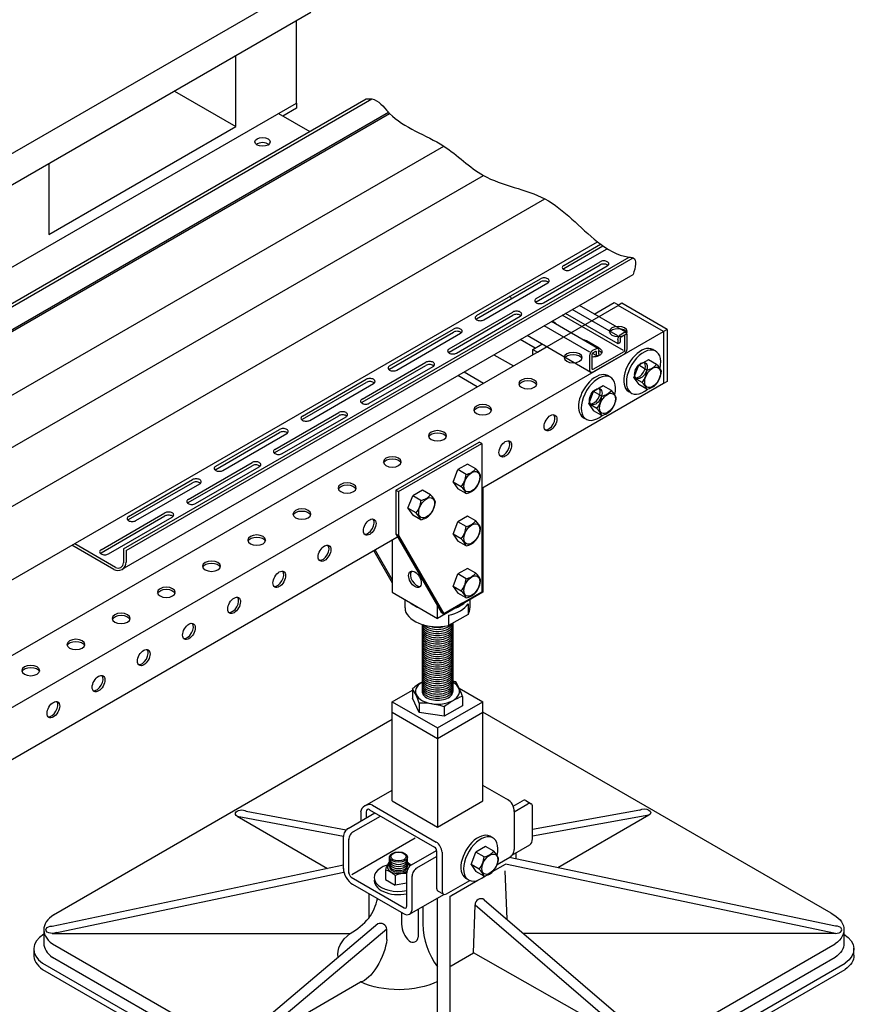
# Model space of a CAD drawing. Extents: x -13373 to -3242, y -6179 to 3152.
# Drawn here: x -4241 to -3439, y -4184 to -3241 of the extents above; entities that cross this region are included whole.
import ezdxf

# ---------------------------------------------------------------- set-up
doc = ezdxf.new("R2010")
doc.units = 0
doc.header["$LTSCALE"] = 60
doc.header["$MEASUREMENT"] = 0
doc.layers.get('0').update_dxf_attribs({"linetype": 'CONTINUOUS'})

# ---------------------------------------------------------------- blocks, each defined once
blk = doc.blocks.new('nutt')
at = {"color": 2}
for p, q in [((2272.33, -159.97), (2276.95, -148.05)), ((2286.2, -142.71), (2276.95, -148.05)), ((2284.75, -152.55), (2276.95, -148.05)), ((2294, -147.21), (2286.2, -142.71)), ((2280.12, -164.47), (2272.33, -159.97)), ((2272.33, -159.97), (2276.95, -166.55)), ((2284.75, -171.05), (2276.95, -166.55))]:
    blk.add_line(p, q, dxfattribs=at)
for centre, radius, start, end in [((2281.43, -136.12), 16.76, 281.42204, 318.57796), ((2281.57, -160.86), 18.46, 22.52324, 47.68458), ((2263.63, -151.21), 21.16, 321.20965, 356.37831), ((2277.5, -152.45), 21.16, 321.20965, 356.37831), ((2267.69, -178.12), 18.46, 22.52324, 47.68458), ((2281.43, -154.62), 16.76, 281.42204, 318.57796)]:
    blk.add_arc(centre, radius, start, end, dxfattribs=at)
blk.add_ellipse((2290.24, -159.63), major_axis=(-5.36, -9.28), ratio=0.57735, dxfattribs=at)
blk = doc.blocks.new('nut kagdsv')
at = {"color": 2}
blk.add_line((1229.17, -496.81), (1233.8, -484.89), dxfattribs=at)
for centre, start_param, end_param in [((1235.83, -489.97), 3.029711, 6.395067), ((1238.42, -491.47), 2.05606, 7.302895)]:
    blk.add_ellipse(centre, major_axis=(-11.64, -20.15), ratio=0.57735, start_param=start_param, end_param=end_param, dxfattribs=at)
blk.add_blockref('nutt', (-1043.15, -336.84))
blk = doc.blocks.new('bzabzab')
for p, q in [((4959.18, 1464.28), (5038.86, 1510.28)), ((5041.46, 1508.78), (5038.86, 1510.28)), ((4961.78, 1462.78), (5041.46, 1508.78)), ((5041.46, 1508.78), (5041.46, 1366.78)), ((4959.18, 1464.28), (4959.18, 1422.28)), ((4959.18, 1464.28), (4961.78, 1462.78)), ((5042.32, 1466.28), (5042.32, 1366.28)), ((4961.78, 1462.78), (4961.78, 1420.78)), ((4955.72, 1416.28), (4955.72, 1366.28)), ((4959.18, 1422.28), (5002.49, 1347.28)), ((4959.18, 1422.28), (4961.78, 1420.78)), ((4961.78, 1420.78), (5005.08, 1345.78)), ((4939.27, 1406.78), (4955.72, 1378.28)), ((4937.97, 1406.03), (4955.72, 1375.28)), ((4955.72, 1366.28), (4999.02, 1341.28)), ((4967.91, 1351.28), (4967.91, 1359.24)), ((5042.32, 1366.28), (4999.02, 1341.28)), ((5023.27, 1356.28), (5041.46, 1366.78)), ((5030.13, 1359.24), (5030.13, 1351.28)), ((4999.02, 1341.28), (4999.02, 1353.28)), ((5023.27, 1356.28), (5005.08, 1345.78)), ((5028.27, 1355.17), (5028.27, 1345.17)), ((5002.49, 1347.28), (5005.08, 1345.78)), ((5028.27, 1345.17), (5009.61, 1334.39)), ((5009.61, 1344.39), (5009.61, 1334.39)), ((5019.82, 1274.27), (5042.32, 1261.28)), ((4955.72, 1261.28), (4975.12, 1272.48)), ((4955.72, 1261.28), (4999.02, 1236.28)), ((4955.72, 1166.28), (4955.72, 1261.28)), ((4999.02, 1236.28), (5042.32, 1261.28)), ((5042.32, 1166.28), (5042.32, 1261.28)), ((4955.72, 1251.28), (4999.02, 1226.28)), ((4999.02, 1226.28), (5042.32, 1251.28)), ((5376.06, 1058.77), (5042.32, 1251.46)), ((4955.72, 1244.39), (4631.04, 1056.94)), ((4999.02, 1236.28), (4999.02, 1141.28)), ((5066.93, 1167.07), (5042.32, 1181.28)), ((4929.49, 1161.59), (4955.72, 1176.73)), ((4936.64, 1162.3), (4997.84, 1126.96)), ((4955.72, 1166.28), (4999.02, 1141.28)), ((4999.02, 1141.28), (5042.32, 1166.28)), ((5071.58, 1161.35), (5080.47, 1166.49)), ((5072.63, 1155.96), (5085.67, 1163.49)), ((5083.5, 1166.77), (5088.81, 1163.7)), ((5089.95, 1129.46), (5089.95, 1161.27)), ((4807.21, 1151.65), (4908.95, 1132.49)), ((4807.21, 1151.65), (4893.69, 1101.73)), ((4815.87, 1156.65), (4911.62, 1138.62)), ((4913.44, 1140.05), (4939.11, 1154.87)), ((4918.64, 1137.05), (4944.3, 1151.87)), ((4925.41, 1155.71), (4925.41, 1146.96)), ((4930.6, 1155.96), (4930.6, 1149.96)), ((4933.96, 1157.84), (4996.27, 1121.87)), ((5072.63, 1157.25), (5072.63, 1119.78)), ((5192.82, 1157.57), (5089.95, 1139.11)), ((5201.48, 1152.57), (5089.95, 1132.56)), ((5201.48, 1152.57), (5114.26, 1102.21)), ((4908.95, 1101.36), (4908.95, 1132.64)), ((4914.15, 1097.25), (4914.15, 1129.64)), ((5070.93, 1114.82), (5087.52, 1124.4)), ((4974.06, 1105.05), (4998.16, 1118.97)), ((4998.15, 1118.51), (4998.15, 1082.78)), ((5003.35, 1117.26), (5003.35, 1079.78)), ((5074.02, 1116.6), (5074.02, 1110.65)), ((4629.94, 1046.42), (4908.95, 1104.93)), ((4979.26, 1102.05), (4998.15, 1112.96)), ((5056.14, 1105.26), (5068.3, 1112.28)), ((5380.34, 1039.35), (5064.14, 1105.65)), ((5380.34, 1046.42), (5067.76, 1111.97)), ((4629.94, 1039.35), (4909.42, 1097.95)), ((4969.57, 1065.19), (4969.57, 1097.64)), ((5063.5, 1099.33), (5065.33, 1053.15)), ((4916.45, 1093.13), (4967.11, 1063.88)), ((4917.53, 1086.51), (4966.38, 1058.31)), ((4974.77, 1062.96), (4974.77, 1094.64)), ((5007.68, 1077.28), (5029.84, 1090.07)), ((4933.39, 1077.35), (4933.39, 1054.16)), ((4972.34, 1057.9), (5005.05, 1076.78)), ((5004.62, 1076.98), (4999.42, 1079.98)), ((4999.02, 827.24), (4999.02, 1073.3)), ((5011.26, 827.24), (5011.26, 1075.2)), ((5033.44, 1020.62), (5035.18, 1066.62)), ((5035.18, 1066.62), (5194.83, 929.44)), ((5043.84, 1071.62), (5203.49, 934.44)), ((4964.56, 1059.35), (4964.56, 1048.15)), ((4980.41, 1062.56), (4980.41, 1035.77)), ((4984.99, 1065.2), (4984.99, 1048.41)), ((4941.76, 1048.4), (4806.79, 934.44)), ((4621.82, 1042.88), (4621.82, 1029.88)), ((4629.94, 1039.35), (4915.4, 1039.35)), ((4950.42, 1043.4), (4815.45, 929.44)), ((4950.42, 1033.4), (4950.42, 1043.4)), ((5380.34, 1039.35), (5081.4, 1039.35)), ((5388.46, 1042.88), (5388.46, 1029.88)), ((4630.19, 1029.4), (4979.92, 827.48)), ((5030.36, 827.48), (5380.09, 1029.4)), ((4612.29, 1024.38), (4612.31, 1019.08)), ((5011.96, 1008.22), (5033.44, 1020.62)), ((5194.83, 929.44), (5033.44, 1020.62)), ((5397.99, 1018.38), (5397.97, 1025.08)), ((4620.66, 1010.9), (4978.42, 804.36)), ((4979.92, 814.48), (4630.19, 1016.4)), ((5380.09, 1016.4), (5030.36, 814.48)), ((5031.86, 804.36), (5389.62, 1010.9)), ((4620.66, 1004.9), (4978.42, 798.36)), ((5031.86, 798.36), (5389.62, 1004.9)), ((4815.45, 929.44), (4925.28, 992.86))]:
    blk.add_line(p, q)
at = {"color": 2}
for p, q in [((4984.32, 1335.45), (4984.32, 1271.28)), ((5013.72, 1336.76), (5013.72, 1271.28)), ((4975.12, 1273.98), (4975.12, 1264.98)), ((4981.53, 1251.18), (4975.12, 1264.98)), ((5022.92, 1266.58), (5022.92, 1257.58)), ((4981.53, 1260.18), (4981.53, 1251.18)), ((5022.92, 1257.58), (5005.42, 1247.48)), ((5005.42, 1256.48), (5005.42, 1247.48)), ((5005.42, 1247.48), (4981.53, 1251.18)), ((4953.13, 1102.98), (4953.13, 1113.04)), ((4970.27, 1102.98), (4970.27, 1112.98)), ((4949.06, 1100.05), (4949.06, 1091.05)), ((4949.06, 1091.05), (4958.31, 1085.71)), ((4958.31, 1094.71), (4958.31, 1085.71)), ((4969.57, 1087.45), (4958.31, 1085.71))]:
    blk.add_line(p, q, dxfattribs=at)
at = {"color": 8}
blk.add_line((4916.81, 1095.9), (4977.76, 1131.09), dxfattribs=at)
for points in [[(5051.86, 1098.56), (5064.14, 1105.65)], [(5011.8, 1075.43), (5037.68, 1090.38)], [(5043.27, 1093.6), (5045.09, 1094.65)]]:
    blk.add_lwpolyline(points)
at = {"color": 2}
for centre, radius, start, end in [((5013.03, 1228.52), 59.19, 119.01234, 129.8249), ((4993.34, 1209.63), 74.45, 71.85951, 74.11132), ((4958.48, 1245.06), 67.94, 18.46891, 31.32328), ((4917.08, 1238.66), 67.94, 18.46891, 31.32328), ((5043.33, 1211.02), 59.19, 110.1751, 129.8249), ((4982.24, 1185.73), 74.45, 71.85951, 90.55253), ((4967.1, 1096.11), 18.46, 142.52324, 167.68458), ((4961.85, 1088.39), 21.16, 114.34977, 116.37831), ((4961.76, 1092.87), 16.76, 45.17856, 59.50314), ((4945.74, 1083.62), 16.76, 41.42204, 78.57796), ((4967.71, 1075.75), 21.16, 84.95589, 116.37831)]:
    blk.add_arc(centre, radius, start, end, dxfattribs=at)
for centre, radius, start, end in [((4893.1, 1083.13), 49.62, 324.27494, 347.76617), ((5040.63, 1067.18), 5.48, 54.17224, 185.82776), ((4884.59, 1095.09), 63.7, 298.9358, 320.00733), ((4944.33, 1042.86), 6.11, 5.10033, 114.89967), ((4987.85, 1049.2), 23.31, 182.59499, 227.1837), ((5056.96, 1049.95), 71.98, 181.2282, 216.40128), ((4975.41, 1035.77), 5, 227.1837, 0)]:
    blk.add_arc(centre, radius, start, end)
for centre, major_axis in [((4977.37, 1378.78), (-4.29, 7.42)), ((4961.7, 1112.51), (8.57, 0)), ((4961.7, 1113.01), (7.35, 0))]:
    blk.add_ellipse(centre, major_axis=major_axis, ratio=0.57735, dxfattribs=at)
for centre, major_axis, start_param, end_param in [((4979.1, 1379.78), (-4.29, 7.42), 0.203431, 2.938162), ((4999.02, 1335.28), (-14.7, 0), 0, 3.141593), ((4999.02, 1333.28), (-14.7, 0), 0, 3.141593), ((4999.02, 1331.28), (-14.7, 0), 0, 3.141593), ((4999.02, 1337.28), (-14.7, 0), 0.231796, 3.078929), ((4999.02, 1339.28), (-14.7, 0), 0.550786, 2.767332), ((4999.02, 1341.28), (-14.7, 0), 1.09146, 2.050133), ((4999.02, 1329.28), (-14.7, 0), 0, 3.141593), ((4999.02, 1327.28), (-14.7, 0), 0, 3.141593), ((4999.02, 1325.28), (-14.7, 0), 0, 3.141593), ((4999.02, 1323.28), (-14.7, 0), 0, 3.141593), ((4999.02, 1321.28), (-14.7, 0), 0, 3.141593), ((4999.02, 1319.28), (-14.7, 0), 0, 3.141593), ((4999.02, 1317.28), (-14.7, 0), 0, 3.141593), ((4999.02, 1315.28), (-14.7, 0), 0, 3.141593), ((4999.02, 1313.28), (-14.7, 0), 0, 3.141593), ((4999.02, 1311.28), (-14.7, 0), 0, 3.141593), ((4999.02, 1309.28), (-14.7, 0), 0, 3.141593), ((4999.02, 1307.28), (-14.7, 0), 0, 3.141593), ((4999.02, 1305.28), (-14.7, 0), 0, 3.141593), ((4999.02, 1303.28), (-14.7, 0), 0, 3.141593), ((4999.02, 1301.28), (-14.7, 0), 0, 3.141593), ((4999.02, 1299.28), (-14.7, 0), 0, 3.141593), ((4999.02, 1297.28), (-14.7, 0), 0, 3.141593), ((4999.02, 1295.28), (-14.7, 0), 0, 3.141593), ((4999.02, 1293.28), (-14.7, 0), 0, 3.141593), ((4999.02, 1291.28), (-14.7, 0), 0, 3.141593), ((4999.02, 1289.28), (-14.7, 0), 0, 3.141593), ((4999.02, 1287.28), (-14.7, 0), 0, 3.141593), ((4999.02, 1285.28), (-14.7, 0), 0, 3.141593), ((4999.02, 1271.28), (-21.13, 0), 5.481716, 10.226247), ((4999.02, 1283.28), (-14.7, 0), 0, 3.141593), ((4999.02, 1281.28), (-14.7, 0), 0, 3.141593), ((4999.02, 1279.28), (-14.7, 0), 0, 3.141593), ((4999.02, 1277.28), (-14.7, 0), 0, 3.141593), ((4999.02, 1275.28), (-14.7, 0), 0, 3.141593), ((4999.02, 1273.28), (-14.7, 0), 0, 3.141593), ((4999.02, 1271.28), (-14.7, 0), 0, 3.141593), ((4961.7, 1093.01), (23.27, 0), 2.055297, 5.0577), ((4961.7, 1103.01), (10.72, 0), 2.498066, 5.560394), ((4961.7, 1110.51), (8.57, 0), 3.135365, 6.289413), ((4961.7, 1108.51), (8.57, 0), 3.135365, 6.289413), ((4961.7, 1106.51), (8.57, 0), 3.135365, 6.289413), ((4961.7, 1104.51), (8.57, 0), 3.135365, 6.289413), ((4961.7, 1103.01), (10.72, 0), 6.399462, 6.926712), ((4961.7, 1103.01), (8.57, 0), 3.135365, 6.289413), ((4961.7, 1090.01), (23.27, 0), 3.029711, 5.0577)]:
    blk.add_ellipse(centre, major_axis=major_axis, ratio=0.57735, start_param=start_param, end_param=end_param, dxfattribs=at)
for centre, major_axis, ratio, start_param, end_param in [((4999.02, 1351.28), (-31.11, 0), 0.57735, 0, 1.917983), ((4999.02, 1366.28), (-31.11, 0), 0.57735, 6.890878, 7.246289), ((4999.02, 1361.28), (-31.11, 0), 0.57735, 1.917983, 2.794406), ((4999.02, 1366.28), (-31.11, 0), 0.57735, 2.178489, 2.5339), ((4999.02, 1351.28), (-31.11, 0), 0.57735, 2.794406, 3.141593), ((4932.69, 1156.25), (6.67, 3.66), 0.818337, 0.57867, 2.633759), ((5066.58, 1160.28), (4.29, -7.42), 0.57735, 0.720441, 2.445896), ((5080.43, 1161.46), (-3.06, -5.3), 0.57735, 3.140735, 3.936162), ((5085.63, 1158.46), (-3.06, -5.3), 0.57735, 2.29337, 3.936162), ((4932.69, 1156.13), (-0.35, 2.15), 0.960991, -0.817553, 1.493645), ((4913.28, 1134.96), (-3.06, -5.3), 0.57735, 3.89034, 5.533293), ((4918.48, 1131.96), (-3.06, -5.3), 0.57735, 3.89034, 5.533293), ((4997.3, 1120.3), (4.29, -7.42), 0.57735, 0.850355, 2.266493), ((5081.3, 1134.95), (6.12, -10.61), 0.57735, 6.268431, 7.118348), ((4996.44, 1119.78), (1.22, -2.12), 0.57735, 0.645254, 2.453188), ((5068.3, 1117.28), (-3.06, -5.3), 0.57735, 7.068583, 8.63938), ((4973.9, 1099.96), (-3.06, -5.3), 0.57735, 3.89034, 5.533293), ((4917.61, 1096.46), (6.12, -10.61), 0.57735, 3.917194, 5.507745), ((4916.74, 1095.94), (1.84, -3.18), 0.57735, 3.864742, 5.609902), ((4979.1, 1096.96), (-3.06, -5.3), 0.57735, 3.89034, 5.533293), ((5002.49, 1085.28), (-3.06, -5.3), 0.57735, 5.497787, 6.283185), ((5007.68, 1082.28), (-3.06, -5.3), 0.57735, 5.497787, 7.068583), ((5004.13, 1080.95), (12.25, 0), 0.57735, 5.333821, 5.607106), ((4658.56, 1042.88), (-36.74, 0), 0.57735, 5.436564, 6.971815), ((4966.12, 1068.45), (6.12, -10.61), 0.57735, 5.46849, 7.118348), ((4966.99, 1066.95), (1.84, -3.18), 0.57735, 5.451309, 7.156592), ((4649.03, 1024.38), (-36.74, 0), 0.57735, 5.546542, 6.971815), ((5380.34, 1042.88), (-6.12, 0), 0.57735, 0.874028, 4.712389), ((4658.56, 1029.88), (-36.74, 0), 0.57735, 6.283185, 6.971815), ((4649.03, 1018.38), (-36.74, 0), 0.57735, 6.250501, 6.971815), ((5004.13, 1013.66), (12.25, 0), 0.57735, 5.333821, 5.405647), ((5005.14, 818.91), (-36.74, 0), 0.57735, 0.756362, 2.385231), ((5005.14, 812.91), (-36.74, 0), 0.57735, 0.756362, 2.385231)]:
    blk.add_ellipse(centre, major_axis=major_axis, ratio=ratio, start_param=start_param, end_param=end_param)
at = {"extrusion": (0, 0, -1)}
for centre, major_axis, ratio, start_param, end_param in [((4811.54, 1154.15), (6.12, 0), 0.57735, 2.356194, 5.497787), ((5197.15, 1155.07), (6.12, 0), 0.57735, 3.926991, 7.068583), ((5351.72, 1042.88), (36.74, 0), 0.57735, 5.436564, 6.971815), ((4629.94, 1042.88), (6.12, 0), 0.57735, 0.874028, 4.712389), ((4961.7, 1019.01), (58.18, 0), 0.57735, 9.343452, 10.075317), ((5361.25, 1024.38), (36.74, 0), 0.57735, 5.546542, 6.971815), ((4934.06, 1019.84), (12.37, 26.66), 0.410288, 0.859634, 2.857887), ((5351.72, 1029.88), (36.74, 0), 0.57735, 6.283185, 6.971815), ((5361.25, 1018.38), (36.74, 0), 0.57735, 6.2798, 6.971815), ((4961.7, 1019.01), (58.18, 0), 0.57735, 7.157558, 8.531234), ((4811.12, 931.94), (6.12, 0), 0.57735, 0.45568, 3.926991), ((5199.16, 931.94), (6.12, 0), 0.57735, 5.497787, 8.63938), ((5005.14, 842.91), (36.74, 0), 0.57735, 0.756362, 2.385231), ((5005.14, 827.24), (6.12, 0), 0.57735, 0, 3.141593), ((5005.14, 829.91), (36.74, 0), 0.57735, 0.756362, 2.385231)]:
    blk.add_ellipse(centre, major_axis=major_axis, ratio=ratio, start_param=start_param, end_param=end_param, dxfattribs=at)
for name, p in [('nutt', (2741.69, 1631.91)), ('nutt', (2698.39, 1606.91)), ('nutt', (2741.69, 1581.91)), ('nutt', (2741.69, 1531.91)), ('nut kagdsv', (3802.05, 1602.18))]:
    blk.add_blockref(name, p)
blk = doc.blocks.new('A$C0EFE28D6')
at = {"color": 8}
for p, q in [((1501.18, 1780.7), (2154.67, 2157.99)), ((2082.79, 2018.49), (2082.79, 2086.49)), ((2023.9, 2052.49), (2082.79, 2018.49)), ((1564.06, 1708), (2140.82, 2040.99)), ((1903.52, 1914.99), (2082.79, 2018.49)), ((1903.52, 1982.99), (1903.52, 1914.99)), ((2448.71, 1817.73), (2404.94, 1843)), ((2454.06, 1803.64), (2395.41, 1837.5)), ((2421.86, 1802.23), (2378.09, 1827.5)), ((2330.03, 1799.75), (2348.66, 1788.99)), ((2301.45, 1783.25), (2320.08, 1772.49))]:
    blk.add_line(p, q, dxfattribs=at)
for p, q in [((1527.16, 1765.7), (2154.67, 2127.99)), ((2140.82, 2040.99), (2140.82, 2119.99)), ((1717.86, 1762.08), (2207.65, 2044.86)), ((1720.46, 1760.58), (2212.84, 2044.86)), ((2140.82, 2040.99), (2140.82, 2035.99)), ((1663.96, 1704.29), (2229.94, 2031.06)), ((1721.13, 1738.97), (2228.92, 2032.14)), ((2123.5, 2030.99), (2153.56, 2013.63)), ((2140.82, 2035.99), (2127.83, 2028.49)), ((1724.78, 1678.11), (2281.84, 1999.73)), ((1780.03, 1659.95), (2319.84, 1971.61)), ((1834.72, 1634.93), (2378.79, 1949.05)), ((1867.29, 1583.34), (2429.34, 1907.85)), ((1975.07, 1613.58), (2459.49, 1893.26)), ((1977.67, 1612.08), (2463.36, 1892.49)), ((1973.83, 1594.1), (2463.36, 1876.73)), ((2426.13, 1838.72), (2445.22, 1849.74)), ((2445.22, 1849.74), (2449.55, 1847.24)), ((-105.26, 372.22), (2449.12, 1846.99)), ((2456.46, 1821.21), (2411.82, 1846.98)), ((2492.42, 1821.99), (2449.12, 1846.99)), ((2429.61, 1805.71), (2384.97, 1831.48)), ((2449.01, 1810.29), (2398.64, 1839.37)), ((-148.96, 296.99), (2492.42, 1821.99)), ((2492.42, 1821.99), (2492.42, 1771.99)), ((2422.73, 1782.78), (2361.68, 1818.03)), ((2448.69, 1814.24), (2448.69, 1810.99)), ((2450.85, 1815.49), (2450.85, 1812.24)), ((2451.72, 1819.49), (2454.32, 1820.99)), ((2451.72, 1816.99), (2454.32, 1818.49)), ((2455.18, 1817.99), (2455.18, 1803.99)), ((2457.35, 1819.24), (2457.35, 1805.24)), ((2367.28, 1804.74), (2375.99, 1809.77)), ((2367.28, 1799.74), (2367.28, 1804.74)), ((2367.28, 1804.74), (2371.61, 1802.24)), ((2371.61, 1802.24), (2380.32, 1807.27)), ((2375.51, 1809.49), (2375.99, 1809.77)), ((2424.87, 1803.99), (2427.47, 1805.49)), ((2424.87, 1801.49), (2427.47, 1802.99)), ((2430.5, 1800.49), (2430.5, 1803.74)), ((2421.84, 1784.74), (2421.84, 1798.74)), ((2424.01, 1785.99), (2424.01, 1799.99)), ((2428.65, 1798.54), (2424.37, 1801.02)), ((2454.32, 1802.49), (2424.87, 1785.49)), ((2454.32, 1799.99), (2424.87, 1782.99)), ((2428.34, 1799.24), (2428.34, 1802.49)), ((2314.02, 1768.99), (2295.38, 1779.75)), ((2492.42, 1771.99), (2318.35, 1671.49)), ((2212.84, 1731.86), (2212.64, 1731.98)), ((2239.11, 1625.74), (1235.39, 1046.24)), ((1965.67, 1594.01), (1925.72, 1617.08)), ((1967.57, 1595.91), (1928.31, 1618.58)), ((1975.07, 1613.58), (1975.07, 1600.24)), ((1977.67, 1612.08), (1977.67, 1600.94))]:
    blk.add_line(p, q)
at = {"color": 2}
for p, q in [((2396.86, 1885.36), (2432.1, 1905.7)), ((2396.86, 1882.36), (2434.38, 1904.02)), ((2403.79, 1881.36), (2438.38, 1901.33)), ((2370.5, 1853.51), (2431.67, 1888.82)), ((2370.5, 1850.51), (2431.67, 1885.82)), ((2377.42, 1849.51), (2438.6, 1884.82)), ((2313.42, 1837.18), (2374.59, 1872.5)), ((2313.42, 1834.18), (2374.59, 1869.5)), ((2320.35, 1833.18), (2381.52, 1868.5)), ((2287.05, 1805.33), (2348.23, 1840.65)), ((2452.59, 1848.99), (2449.12, 1846.99)), ((2495.89, 1823.99), (2452.59, 1848.99)), ((2287.05, 1802.33), (2348.23, 1837.65)), ((2293.98, 1801.33), (2355.15, 1836.65)), ((2387.63, 1830.99), (2385.88, 1832)), ((2229.98, 1789.01), (2291.15, 1824.33)), ((2495.89, 1823.99), (2492.42, 1821.99)), ((2495.89, 1823.99), (2495.89, 1773.99)), ((2229.98, 1786.01), (2291.15, 1821.33)), ((2236.9, 1785.01), (2298.08, 1820.33)), ((2430.93, 1805.99), (2418.81, 1812.99)), ((2430.93, 1803.49), (2430.5, 1803.74)), ((2203.61, 1757.15), (2264.78, 1792.47)), ((2203.61, 1754.15), (2264.78, 1789.47)), ((2210.54, 1753.15), (2271.71, 1788.47)), ((2146.53, 1740.83), (2207.71, 1776.15)), ((2146.53, 1737.83), (2207.71, 1773.15)), ((2153.46, 1736.83), (2214.63, 1772.15)), ((2495.89, 1773.99), (2492.42, 1771.99)), ((2120.17, 1708.98), (2181.34, 1744.3)), ((2120.17, 1705.98), (2181.34, 1741.3)), ((2127.1, 1704.98), (2188.27, 1740.3)), ((2063.44, 1692.86), (2124.62, 1728.18)), ((2063.44, 1689.86), (2124.62, 1725.18)), ((2070.37, 1688.86), (2131.54, 1724.18)), ((2037.08, 1661.01), (2098.25, 1696.32)), ((2037.08, 1658.01), (2098.25, 1693.32)), ((2044.01, 1657.01), (2105.18, 1692.32)), ((1980, 1644.69), (2041.17, 1680)), ((1980, 1641.69), (2041.17, 1677)), ((1986.93, 1640.69), (2048.1, 1676)), ((1953.64, 1612.83), (2014.81, 1648.15)), ((1953.64, 1609.83), (2014.81, 1645.15)), ((1960.57, 1608.83), (2021.74, 1644.15))]:
    blk.add_line(p, q, dxfattribs=at)
at = {"color": 0}
blk.add_line((2369.45, 1805.99), (2355.14, 1814.25), dxfattribs=at)
at = {"color": 2}
for points in [[(2435.13, 1889.65, 0.058752), (2433.17, 1889.42, 0.072341), (2431.67, 1888.82, 0.106617)], [(2435.13, 1889.65, 0.058752), (2433.17, 1889.42, 0.072341), (2431.67, 1888.82, 0.106617)], [(2438.6, 1884.82, 0.106617), (2439.71, 1885.83, 0.156851), (2440.03, 1886.82, 0.156851), (2439.71, 1887.81, 0.106617), (2438.6, 1888.82, 0.072341), (2437.1, 1889.42, 0.058752), (2435.13, 1889.65, 0.058752)], [(2438.6, 1884.82, 0.106617), (2439.71, 1885.83, 0.156851), (2440.03, 1886.82, 0.156851), (2439.71, 1887.81, 0.106617), (2438.6, 1888.82, 0.072341), (2437.1, 1889.42, 0.058752), (2435.13, 1889.65, 0.058752)], [(2396.86, 1885.36, 0.106617), (2395.74, 1884.35, 0.156851), (2395.43, 1883.36, 0.156851), (2395.74, 1882.37, 0.106617), (2396.86, 1881.36, 0.072341), (2398.36, 1880.76, 0.058752), (2400.32, 1880.53, 0.058752), (2402.29, 1880.76, 0.072341), (2403.79, 1881.36, 0.106617)], [(2396.86, 1885.36, 0.106617), (2395.74, 1884.35, 0.156851), (2395.43, 1883.36, 0.156851), (2395.74, 1882.37, 0.106617), (2396.86, 1881.36, 0.072341), (2398.36, 1880.76, 0.058752), (2400.32, 1880.53, 0.058752), (2402.29, 1880.76, 0.072341), (2403.79, 1881.36, 0.106617)], [(2396.86, 1882.36, 0.058692), (2396.19, 1881.86, 0.156851)], [(2435.13, 1886.65, 0.058752), (2433.17, 1886.42, 0.072341), (2431.67, 1885.82, 0.106617)], [(2435.13, 1886.65, 0.058752), (2433.17, 1886.42, 0.072341), (2431.67, 1885.82, 0.106617)], [(2439.27, 1885.32, 0.058692), (2438.6, 1885.82, 0.072341), (2437.1, 1886.42, 0.058752), (2435.13, 1886.65, 0.058752)], [(2439.27, 1885.32, 0.058692), (2438.6, 1885.82, 0.072341), (2437.1, 1886.42, 0.058752), (2435.13, 1886.65, 0.058752)], [(2378.05, 1873.33, 0.058752), (2376.09, 1873.1, 0.072341), (2374.59, 1872.5, 0.106617)], [(2378.05, 1873.33, 0.058752), (2376.09, 1873.1, 0.072341), (2374.59, 1872.5, 0.106617)], [(2378.05, 1873.33, 0.058752), (2376.09, 1873.1, 0.072341), (2374.59, 1872.5, 0.106617)], [(2378.05, 1870.33, 0.058752), (2376.09, 1870.1, 0.072341), (2374.59, 1869.5, 0.106617)], [(2378.05, 1870.33, 0.058752), (2376.09, 1870.1, 0.072341), (2374.59, 1869.5, 0.106617)], [(2378.05, 1870.33, 0.058752), (2376.09, 1870.1, 0.072341), (2374.59, 1869.5, 0.106617)], [(2381.52, 1868.5, 0.106617), (2382.64, 1869.51, 0.156851), (2382.95, 1870.5, 0.156851), (2382.64, 1871.49, 0.106617), (2381.52, 1872.5, 0.072341), (2380.02, 1873.1, 0.058752), (2378.05, 1873.33, 0.058752)], [(2381.52, 1868.5, 0.106617), (2382.64, 1869.51, 0.156851), (2382.95, 1870.5, 0.156851), (2382.64, 1871.49, 0.106617), (2381.52, 1872.5, 0.072341), (2380.02, 1873.1, 0.058752), (2378.05, 1873.33, 0.058752)], [(2381.52, 1868.5, 0.106617), (2382.64, 1869.51, 0.156851), (2382.95, 1870.5, 0.156851), (2382.64, 1871.49, 0.106617), (2381.52, 1872.5, 0.072341), (2380.02, 1873.1, 0.058752), (2378.05, 1873.33, 0.058752)], [(2382.19, 1869, 0.058692), (2381.52, 1869.5, 0.072341), (2380.02, 1870.1, 0.058752), (2378.05, 1870.33, 0.058752)], [(2382.19, 1869, 0.058692), (2381.52, 1869.5, 0.072341), (2380.02, 1870.1, 0.058752), (2378.05, 1870.33, 0.058752)], [(2382.19, 1869, 0.058692), (2381.52, 1869.5, 0.072341), (2380.02, 1870.1, 0.058752), (2378.05, 1870.33, 0.058752)], [(2344.33, 1855.99, -0.106617), (2346.29, 1854.22, -0.058049), (2346.62, 1853.62, -0.058049)], [(2370.5, 1853.51, 0.106617), (2369.38, 1852.49, 0.156851), (2369.06, 1851.51, 0.156851), (2369.38, 1850.52, 0.106617), (2370.5, 1849.51, 0.072341), (2371.99, 1848.91, 0.058752), (2373.96, 1848.68, 0.058752), (2375.93, 1848.91, 0.072341), (2377.42, 1849.51, 0.106617)], [(2370.5, 1853.51, 0.106617), (2369.38, 1852.49, 0.156851), (2369.06, 1851.51, 0.156851), (2369.38, 1850.52, 0.106617), (2370.5, 1849.51, 0.072341), (2371.99, 1848.91, 0.058752), (2373.96, 1848.68, 0.058752), (2375.93, 1848.91, 0.072341), (2377.42, 1849.51, 0.106617)], [(2370.5, 1850.51, 0.058692), (2369.83, 1850.01, 0.156851)], [(2351.69, 1841.48, 0.058752), (2349.72, 1841.24, 0.072341), (2348.23, 1840.65, 0.106617)], [(2351.69, 1841.48, 0.058752), (2349.72, 1841.24, 0.072341), (2348.23, 1840.65, 0.106617)], [(2355.15, 1836.65, 0.106617), (2356.27, 1837.66, 0.156851), (2356.59, 1838.65, 0.156851), (2356.27, 1839.64, 0.106617), (2355.15, 1840.65, 0.072341), (2353.66, 1841.24, 0.058752), (2351.69, 1841.48, 0.058752)], [(2355.15, 1836.65, 0.106617), (2356.27, 1837.66, 0.156851), (2356.59, 1838.65, 0.156851), (2356.27, 1839.64, 0.106617), (2355.15, 1840.65, 0.072341), (2353.66, 1841.24, 0.058752), (2351.69, 1841.48, 0.058752)], [(2313.42, 1837.18, 0.106617), (2312.3, 1836.17, 0.156851), (2311.98, 1835.18, 0.156851), (2312.3, 1834.2, 0.106617), (2313.42, 1833.18, 0.072341), (2314.92, 1832.59, 0.058752), (2316.88, 1832.36, 0.058752), (2318.85, 1832.59, 0.072341), (2320.35, 1833.18, 0.106617)], [(2313.42, 1837.18, 0.106617), (2312.3, 1836.17, 0.156851), (2311.98, 1835.18, 0.156851), (2312.3, 1834.2, 0.106617), (2313.42, 1833.18, 0.072341), (2314.92, 1832.59, 0.058752), (2316.88, 1832.36, 0.058752), (2318.85, 1832.59, 0.072341), (2320.35, 1833.18, 0.106617)], [(2313.42, 1834.18, 0.058692), (2312.75, 1833.68, 0.156851)], [(2351.69, 1838.48, 0.058752), (2349.72, 1838.24, 0.072341), (2348.23, 1837.65, 0.106617)], [(2351.69, 1838.48, 0.058752), (2349.72, 1838.24, 0.072341), (2348.23, 1837.65, 0.106617)], [(2355.82, 1837.15, 0.058692), (2355.15, 1837.65, 0.072341), (2353.66, 1838.24, 0.058752), (2351.69, 1838.48, 0.058752)], [(2355.82, 1837.15, 0.058692), (2355.15, 1837.65, 0.072341), (2353.66, 1838.24, 0.058752), (2351.69, 1838.48, 0.058752)], [(2387.63, 1830.99, -0.106617), (2389.59, 1829.22, -0.058049), (2389.92, 1828.62, -0.058049)], [(2294.61, 1825.15, 0.058752), (2292.64, 1824.92, 0.072341), (2291.15, 1824.33, 0.106617)], [(2294.61, 1825.15, 0.058752), (2292.64, 1824.92, 0.072341), (2291.15, 1824.33, 0.106617)], [(2294.61, 1822.15, 0.058752), (2292.64, 1821.92, 0.072341), (2291.15, 1821.33, 0.106617)], [(2294.61, 1822.15, 0.058752), (2292.64, 1821.92, 0.072341), (2291.15, 1821.33, 0.106617)], [(2298.08, 1820.33, 0.106617), (2299.19, 1821.34, 0.156851), (2299.51, 1822.33, 0.156851), (2299.19, 1823.31, 0.106617), (2298.08, 1824.33, 0.072341), (2296.58, 1824.92, 0.058752), (2294.61, 1825.15, 0.058752)], [(2298.08, 1820.33, 0.106617), (2299.19, 1821.34, 0.156851), (2299.51, 1822.33, 0.156851), (2299.19, 1823.31, 0.106617), (2298.08, 1824.33, 0.072341), (2296.58, 1824.92, 0.058752), (2294.61, 1825.15, 0.058752)], [(2298.75, 1820.83, 0.058692), (2298.08, 1821.33, 0.072341), (2296.58, 1821.92, 0.058752), (2294.61, 1822.15, 0.058752)], [(2298.75, 1820.83, 0.058692), (2298.08, 1821.33, 0.072341), (2296.58, 1821.92, 0.058752), (2294.61, 1822.15, 0.058752)], [(2414.71, 1814.31, -0.025533), (2416.19, 1814.04, -0.072341), (2418.81, 1812.99)], [(2287.05, 1805.33, 0.106617), (2285.94, 1804.32, 0.156851), (2285.62, 1803.33, 0.156851), (2285.94, 1802.34, 0.106617), (2287.05, 1801.33, 0.072341), (2288.55, 1800.73, 0.058752), (2290.52, 1800.5, 0.058752), (2292.49, 1800.73, 0.072341), (2293.98, 1801.33, 0.106617)], [(2287.05, 1805.33, 0.106617), (2285.94, 1804.32, 0.156851), (2285.62, 1803.33, 0.156851), (2285.94, 1802.34, 0.106617), (2287.05, 1801.33, 0.072341), (2288.55, 1800.73, 0.058752), (2290.52, 1800.5, 0.058752), (2292.49, 1800.73, 0.072341), (2293.98, 1801.33, 0.106617)], [(2430.93, 1805.99, -0.106617), (2432.89, 1804.22, -0.156851), (2433.45, 1802.49, -0.156851), (2432.89, 1800.76, -0.106617), (2430.93, 1798.99, -0.072341), (2428.31, 1797.95, -0.058752), (2424.87, 1797.54, -0.014638), (2424.01, 1797.57, -0.014638)], [(2430.93, 1803.49, -0.106617), (2432.89, 1801.72, -0.046872), (2433.17, 1801.24, -0.156851)], [(2268.25, 1793.3, 0.058752), (2266.28, 1793.07, 0.072341), (2264.78, 1792.47, 0.106617)], [(2271.71, 1788.47, 0.106617), (2272.83, 1789.48, 0.156851), (2273.15, 1790.47, 0.156851), (2272.83, 1791.46, 0.106617), (2271.71, 1792.47, 0.072341), (2270.21, 1793.07, 0.058752), (2268.25, 1793.3, 0.058752)], [(2287.05, 1802.33, 0.058692), (2286.38, 1801.83, 0.156851)], [(2229.98, 1789.01, 0.106617), (2228.86, 1788, 0.156851), (2228.54, 1787.01, 0.156851), (2228.86, 1786.02, 0.106617), (2229.98, 1785.01, 0.072341), (2231.47, 1784.41, 0.058752), (2233.44, 1784.18, 0.058752), (2235.41, 1784.41, 0.072341), (2236.9, 1785.01, 0.106617)], [(2229.98, 1789.01, 0.106617), (2228.86, 1788, 0.156851), (2228.54, 1787.01, 0.156851), (2228.86, 1786.02, 0.106617), (2229.98, 1785.01, 0.072341), (2231.47, 1784.41, 0.058752), (2233.44, 1784.18, 0.058752), (2235.41, 1784.41, 0.072341), (2236.9, 1785.01, 0.106617)], [(2229.98, 1786.01, 0.058692), (2229.31, 1785.51, 0.156851)], [(2268.25, 1790.3, 0.058752), (2266.28, 1790.07, 0.072341), (2264.78, 1789.47, 0.106617)], [(2272.38, 1788.97, 0.058692), (2271.71, 1789.47, 0.072341), (2270.21, 1790.07, 0.058752), (2268.25, 1790.3, 0.058752)], [(2211.17, 1776.98, 0.058752), (2209.2, 1776.75, 0.072341), (2207.71, 1776.15, 0.106617)], [(2211.17, 1776.98, 0.058752), (2209.2, 1776.75, 0.072341), (2207.71, 1776.15, 0.106617)], [(2214.63, 1772.15, 0.106617), (2215.75, 1773.16, 0.156851), (2216.07, 1774.15, 0.156851), (2215.75, 1775.14, 0.106617), (2214.63, 1776.15, 0.072341), (2213.14, 1776.75, 0.058752), (2211.17, 1776.98, 0.058752)], [(2214.63, 1772.15, 0.106617), (2215.75, 1773.16, 0.156851), (2216.07, 1774.15, 0.156851), (2215.75, 1775.14, 0.106617), (2214.63, 1776.15, 0.072341), (2213.14, 1776.75, 0.058752), (2211.17, 1776.98, 0.058752)], [(2211.17, 1773.98, 0.058752), (2209.2, 1773.75, 0.072341), (2207.71, 1773.15, 0.106617)], [(2211.17, 1773.98, 0.058752), (2209.2, 1773.75, 0.072341), (2207.71, 1773.15, 0.106617)], [(2215.3, 1772.65, 0.058692), (2214.63, 1773.15, 0.072341), (2213.14, 1773.75, 0.058752), (2211.17, 1773.98, 0.058752)], [(2215.3, 1772.65, 0.058692), (2214.63, 1773.15, 0.072341), (2213.14, 1773.75, 0.058752), (2211.17, 1773.98, 0.058752)], [(2203.61, 1757.15, 0.106617), (2202.49, 1756.14, 0.156851), (2202.18, 1755.15, 0.156851), (2202.49, 1754.17, 0.106617), (2203.61, 1753.15, 0.072341), (2205.11, 1752.56, 0.058752), (2207.08, 1752.33, 0.058752), (2209.04, 1752.56, 0.072341), (2210.54, 1753.15, 0.106617)], [(2203.61, 1757.15, 0.106617), (2202.49, 1756.14, 0.156851), (2202.18, 1755.15, 0.156851), (2202.49, 1754.17, 0.106617), (2203.61, 1753.15, 0.072341), (2205.11, 1752.56, 0.058752), (2207.08, 1752.33, 0.058752), (2209.04, 1752.56, 0.072341), (2210.54, 1753.15, 0.106617)], [(2203.61, 1754.15, 0.058692), (2202.94, 1753.65, 0.156851)], [(2146.53, 1740.83, 0.106617), (2145.42, 1739.82, 0.156851), (2145.1, 1738.83, 0.156851), (2145.42, 1737.85, 0.106617), (2146.53, 1736.83, 0.072341), (2148.03, 1736.24, 0.058752), (2150, 1736, 0.058752), (2151.96, 1736.24, 0.072341), (2153.46, 1736.83, 0.106617)], [(2146.53, 1737.83, 0.058692), (2145.86, 1737.33, 0.156851)], [(2184.81, 1745.12, 0.058752), (2182.84, 1744.89, 0.072341), (2181.34, 1744.3, 0.106617)], [(2184.81, 1742.12, 0.058752), (2182.84, 1741.89, 0.072341), (2181.34, 1741.3, 0.106617)], [(2188.27, 1740.3, 0.106617), (2189.39, 1741.31, 0.156851), (2189.7, 1742.3, 0.156851), (2189.39, 1743.28, 0.106617), (2188.27, 1744.3, 0.072341), (2186.77, 1744.89, 0.058752), (2184.81, 1745.12, 0.058752)], [(2188.94, 1740.8, 0.058692), (2188.27, 1741.3, 0.072341), (2186.77, 1741.89, 0.058752), (2184.81, 1742.12, 0.058752)], [(2128.08, 1729.01, 0.058752), (2126.11, 1728.78, 0.072341), (2124.62, 1728.18, 0.106617)], [(2131.54, 1724.18, 0.106617), (2132.66, 1725.19, 0.156851), (2132.98, 1726.18, 0.156851), (2132.66, 1727.17, 0.106617), (2131.54, 1728.18, 0.072341), (2130.05, 1728.78, 0.058752), (2128.08, 1729.01, 0.058752)], [(2128.08, 1726.01, 0.058752), (2126.11, 1725.78, 0.072341), (2124.62, 1725.18, 0.106617)], [(2132.21, 1724.68, 0.058692), (2131.54, 1725.18, 0.072341), (2130.05, 1725.78, 0.058752), (2128.08, 1726.01, 0.058752)], [(2120.17, 1708.98, 0.106617), (2119.05, 1707.97, 0.156851), (2118.73, 1706.98, 0.156851), (2119.05, 1705.99, 0.106617), (2120.17, 1704.98, 0.072341), (2121.67, 1704.38, 0.058752), (2123.63, 1704.15, 0.058752), (2125.6, 1704.38, 0.072341), (2127.1, 1704.98, 0.106617)], [(2120.17, 1705.98, 0.058692), (2119.5, 1705.48, 0.156851)], [(2063.44, 1692.86, 0.106617), (2062.33, 1691.85, 0.156851), (2062.01, 1690.86, 0.156851), (2062.33, 1689.87, 0.106617), (2063.44, 1688.86, 0.072341), (2064.94, 1688.27, 0.058752), (2066.91, 1688.03, 0.058752), (2068.88, 1688.27, 0.072341), (2070.37, 1688.86, 0.106617)], [(2063.44, 1689.86, 0.058692), (2062.77, 1689.36, 0.156851)], [(2101.72, 1697.15, 0.058752), (2099.75, 1696.92, 0.072341), (2098.25, 1696.32, 0.106617)], [(2101.72, 1694.15, 0.058752), (2099.75, 1693.92, 0.072341), (2098.25, 1693.32, 0.106617)], [(2105.18, 1692.32, 0.106617), (2106.3, 1693.34, 0.156851), (2106.61, 1694.32, 0.156851), (2106.3, 1695.31, 0.106617), (2105.18, 1696.32, 0.072341), (2103.68, 1696.92, 0.058752), (2101.72, 1697.15, 0.058752)], [(2105.85, 1692.82, 0.058692), (2105.18, 1693.32, 0.072341), (2103.68, 1693.92, 0.058752), (2101.72, 1694.15, 0.058752)], [(2044.64, 1680.83, 0.058752), (2042.67, 1680.6, 0.072341), (2041.17, 1680, 0.106617)], [(2048.1, 1676, 0.106617), (2049.22, 1677.02, 0.156851), (2049.54, 1678, 0.156851), (2049.22, 1678.99, 0.106617), (2048.1, 1680, 0.072341), (2046.6, 1680.6, 0.058752), (2044.64, 1680.83, 0.058752)], [(2044.64, 1677.83, 0.058752), (2042.67, 1677.6, 0.072341), (2041.17, 1677, 0.106617)], [(2048.77, 1676.5, 0.058692), (2048.1, 1677, 0.072341), (2046.6, 1677.6, 0.058752), (2044.64, 1677.83, 0.058752)], [(2037.08, 1661.01, 0.106617), (2035.96, 1660, 0.156851), (2035.65, 1659.01, 0.156851), (2035.96, 1658.02, 0.106617), (2037.08, 1657.01, 0.072341), (2038.58, 1656.41, 0.058752), (2040.54, 1656.18, 0.058752), (2042.51, 1656.41, 0.072341), (2044.01, 1657.01, 0.106617)], [(2037.08, 1658.01, 0.058692), (2036.41, 1657.51, 0.156851)], [(1980, 1644.69, 0.106617), (1978.88, 1643.67, 0.156851), (1978.57, 1642.69, 0.156851), (1978.88, 1641.7, 0.106617), (1980, 1640.69, 0.072341), (1981.5, 1640.09, 0.058752), (1983.47, 1639.86, 0.058752), (1985.43, 1640.09, 0.072341), (1986.93, 1640.69, 0.106617)], [(2018.27, 1648.98, 0.058752), (2016.31, 1648.75, 0.072341), (2014.81, 1648.15, 0.106617)], [(2018.27, 1645.98, 0.058752), (2016.31, 1645.75, 0.072341), (2014.81, 1645.15, 0.106617)], [(2021.74, 1644.15, 0.106617), (2022.85, 1645.16, 0.156851), (2023.17, 1646.15, 0.156851), (2022.85, 1647.14, 0.106617), (2021.74, 1648.15, 0.072341), (2020.24, 1648.75, 0.058752), (2018.27, 1648.98, 0.058752)], [(2022.41, 1644.65, 0.058692), (2021.74, 1645.15, 0.072341), (2020.24, 1645.75, 0.058752), (2018.27, 1645.98, 0.058752)], [(1980, 1641.69, 0.058692), (1979.33, 1641.19, 0.156851)], [(1953.64, 1612.83, 0.106617), (1952.52, 1611.82, 0.156851), (1952.2, 1610.83, 0.156851), (1952.52, 1609.84, 0.106617), (1953.64, 1608.83, 0.072341), (1955.13, 1608.24, 0.058752), (1957.1, 1608, 0.058752), (1959.07, 1608.24, 0.072341), (1960.57, 1608.83, 0.106617)], [(1953.64, 1609.83, 0.058692), (1952.97, 1609.33, 0.156851)]]:
    blk.add_lwpolyline(points, format="xyb", dxfattribs=at)
for centre, radius in [((1969.67, 1600.94), 8), ((1970.07, 1600.24), 5)]:
    blk.add_arc(centre, radius, 240, 0)
blk.add_ellipse((2108.34, 2003.74), major_axis=(-7.35, 0), ratio=0.57735)
blk.add_ellipse((2108.34, 1998.74), major_axis=(-7.35, 0), ratio=0.57735, start_param=3.77173, end_param=5.653048)
at = {"color": 2, "extrusion": (0, 0, -1)}
for centre in [(2449.12, 1821.99), (2405.82, 1796.99), (2362.52, 1771.99), (2319.22, 1746.99), (2275.92, 1721.99), (2232.61, 1696.99), (2189.31, 1671.99), (2146.01, 1646.99), (2102.71, 1621.99), (2059.41, 1596.99), (2016.11, 1571.99), (1972.81, 1546.99), (1929.51, 1521.99), (1886.2, 1496.99)]:
    blk.add_ellipse(centre, major_axis=(-8.57, 0), ratio=0.57735, dxfattribs=at)
for centre in [(2449.12, 1819.99), (2405.82, 1794.99), (2362.52, 1769.99), (2319.22, 1744.99), (2275.92, 1719.99), (2232.61, 1694.99), (2189.31, 1669.99), (2146.01, 1644.99), (2102.71, 1619.99), (2059.41, 1594.99), (2016.11, 1569.99), (1972.81, 1544.99), (1929.51, 1519.99), (1886.2, 1494.99)]:
    blk.add_ellipse(centre, major_axis=(-8.57, 0), ratio=0.57735, start_param=0.203431, end_param=2.938162, dxfattribs=at)
at = {"extrusion": (0, 0, -1)}
for centre, major_axis, start_param, end_param in [((2454.32, 1817.49), (2.14, 3.71), -0.785398, 0.785398), ((2451.72, 1815.99), (2.14, 3.71), 3.926991, 5.497787), ((2449.77, 1811.62), (-0.77, -1.33), 3.926991, 7.068583), ((2451.72, 1815.99), (0.61, 1.06), 3.926991, 5.497787), ((2454.32, 1817.49), (0.61, 1.06), -0.785398, 0.785398), ((2424.87, 1800.49), (2.14, 3.71), 3.926991, 5.497787), ((2427.47, 1801.99), (2.14, 3.71), -0.785398, 0.785398), ((2427.47, 1801.99), (0.61, 1.06), -0.785398, 0.785398), ((2454.32, 1803.49), (-2.14, -3.71), 3.926991, 5.497787), ((2454.32, 1803.49), (-0.61, -1.06), 3.926991, 5.497787), ((2424.87, 1800.49), (0.61, 1.06), 3.926991, 5.497787), ((2429.42, 1799.87), (-0.77, -1.33), 3.926991, 7.068583), ((2424.87, 1786.49), (-2.14, -3.71), 5.497787, 7.068583), ((2424.87, 1786.49), (-0.61, -1.06), 5.497787, 7.068583)]:
    blk.add_ellipse(centre, major_axis=major_axis, ratio=0.57735, start_param=start_param, end_param=end_param, dxfattribs=at)
at = {"color": 2}
for centre in [(2470.77, 1784.49), (2427.47, 1759.49), (2384.17, 1734.49), (2340.87, 1709.49), (2210.96, 1634.49), (2167.66, 1609.49), (2124.36, 1584.49), (2081.06, 1559.49), (2037.76, 1534.49), (1994.46, 1509.49), (1951.16, 1484.49), (1907.86, 1459.49)]:
    blk.add_ellipse(centre, major_axis=(-4.29, -7.42), ratio=0.57735, dxfattribs=at)
for centre in [(2469.04, 1785.49), (2425.74, 1760.49), (2382.44, 1735.49), (2339.14, 1710.49), (2209.23, 1635.49), (2165.93, 1610.49), (2122.63, 1585.49), (2079.33, 1560.49), (2036.03, 1535.49), (1992.73, 1510.49), (1949.42, 1485.49), (1906.12, 1460.49)]:
    blk.add_ellipse(centre, major_axis=(-4.29, -7.42), ratio=0.57735, start_param=0.203431, end_param=2.938162, dxfattribs=at)
blk.add_spline([(2207.65, 2044.86), (2212.84, 2044.86), (2228.92, 2032.14), (2229.94, 2031.06), (2281.84, 1999.73), (2319.84, 1971.61), (2378.79, 1949.05), (2429.34, 1907.85), (2459.49, 1893.26), (2463.36, 1892.49), (2463.36, 1876.73)], degree=3)
for name, p in [('nut kagdsv', (1234.95, 2274.46)), ('nut kagdsv', (1191.64, 2249.46)), ('bzabzab', (-2723.11, 205.71))]:
    blk.add_blockref(name, p)

msp = doc.modelspace()

# ---------------------------------------------------------------- block references
msp.add_blockref('A$C0EFE28D6', (-6116.96, -5361.56))

doc.saveas('drawing.dxf')
